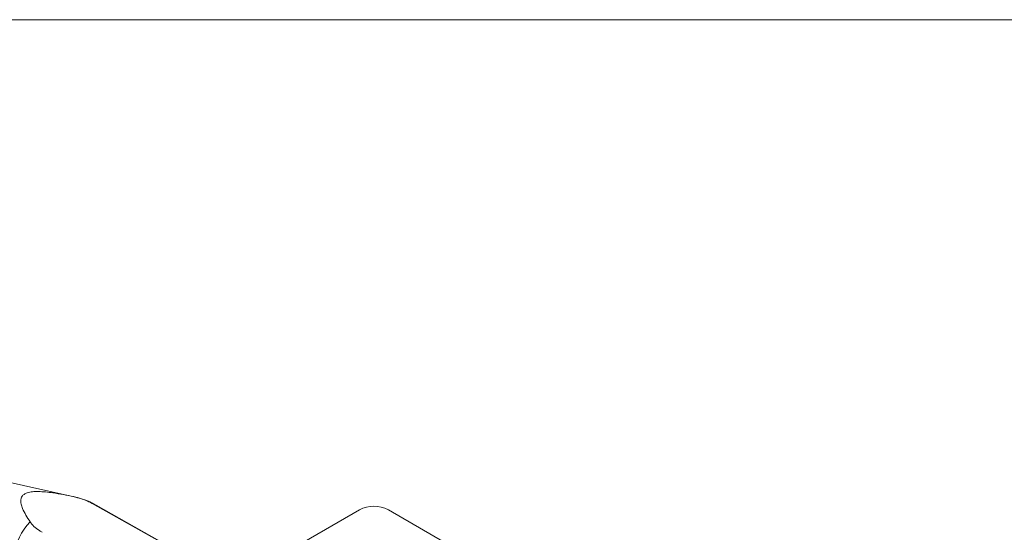
# Model space of a CAD drawing. Units: millimetres. Extents: x 2 to 278, y 1 to 215.
# Drawn here: x 201 to 230, y 200 to 215 of the extents above; entities that cross this region are included whole.
import ezdxf

# ---------------------------------------------------------------- set-up
doc = ezdxf.new("R2010")
doc.units = ezdxf.units.MM

msp = doc.modelspace()

# ---------------------------------------------------------------- linework, layer by layer
at = {"color": 7, "linetype": 'Continuous', "lineweight": 18}
for p, q in [((1.579, 214.645), (277.989, 214.645)), ((202.733, 200.688), (199.61, 201.38)), ((202.783, 200.672), (202.732, 200.685)), ((207.391, 198.181), (203.374, 200.443)), ((211.075, 200.307), (206.125, 197.45)), ((255.764, 174.999), (211.923, 200.307))]:
    msp.add_line(p, q, dxfattribs=at)
at = {"color": 8, "linetype": 'Continuous', "lineweight": 18}
msp.add_line((203.374, 200.443), (203.26, 200.492), dxfattribs=at)
at = {"color": 7, "linetype": 'Continuous', "lineweight": 18, "flags": 128}
msp.add_lwpolyline([(207.375, 198.171), (206.104, 198.888), (203.26, 200.492)], dxfattribs=at)
at = {"color": 7, "linetype": 'Continuous', "lineweight": 18}
msp.add_arc((211.499, 199.488), 0.922, 62.6097, 117.3903, dxfattribs=at)
at = {"color": 8, "linetype": 'Continuous', "lineweight": 18}
msp.add_arc((202.743, 198.724), 1.789, 136.5068, 206.3878, dxfattribs=at)
at = {"color": 7, "linetype": 'Continuous', "lineweight": 18}
for points, knots in [([(202.719, 200.691), (202.519, 200.732), (202.184, 200.8), (201.774, 200.845), (201.516, 200.839), (201.368, 200.812), (201.265, 200.761), (201.198, 200.693), (201.166, 200.594), (201.179, 200.473), (201.253, 200.253), (201.362, 200.083), (201.445, 199.955)], [0, 0, 0, 0, 0.214101, 0.358378, 0.415042, 0.472285, 0.51014, 0.547958, 0.606937, 0.682964, 0.761069, 1, 1, 1, 1]), ([(203.26, 200.492), (203.195, 200.525), (203.064, 200.592), (202.876, 200.655), (202.756, 200.682), (202.719, 200.691)], [0, 0, 0, 0, 0.4020546, 0.8153631, 1, 1, 1, 1]), ([(203.371, 200.438), (203.338, 200.459), (203.212, 200.535), (203.014, 200.615), (202.846, 200.656), (202.783, 200.672)], [0, 0, 0, 0, 0.185144, 0.693582, 1, 1, 1, 1]), ([(201.445, 199.955), (201.48, 199.91), (201.553, 199.818), (201.681, 199.718), (201.771, 199.664), (201.798, 199.648)], [0, 0, 0, 0, 0.4017054, 0.8153586, 1, 1, 1, 1])]:
    msp.add_open_spline(points, degree=3, knots=knots, dxfattribs=at)

doc.saveas('drawing.dxf')
